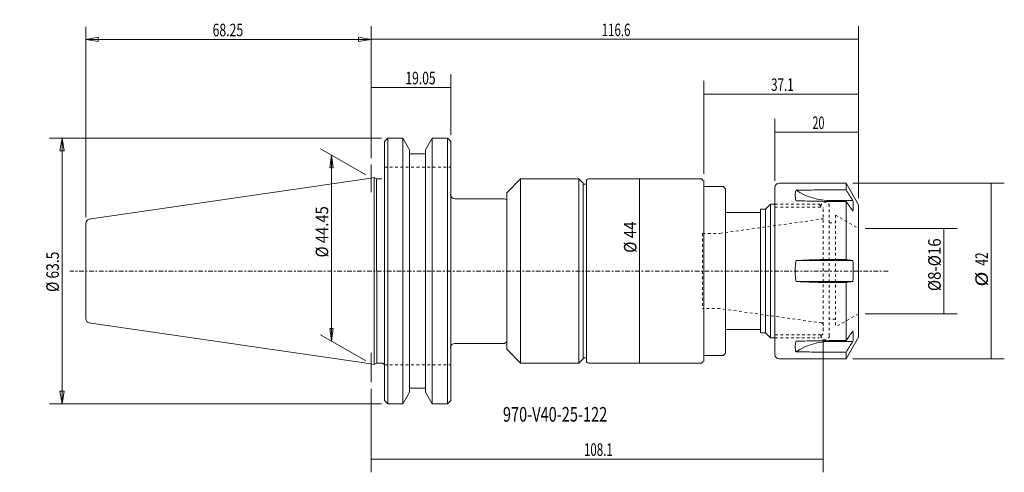
# Model space of a CAD drawing. Units: millimetres. Extents: x -84 to 151, y -48 to 60.
import ezdxf

# ---------------------------------------------------------------- set-up
doc = ezdxf.new("R2010")
doc.units = ezdxf.units.MM
doc.linetypes.add('CENTER', pattern=[47.5, 22, -8.5, 8.5, -8.5])
doc.linetypes.add('DASHED', pattern=[25.72, 12.86, -12.86])
doc.layers.get('0').update_dxf_attribs({"linetype": 'CONTINUOUS'})
for name, color, linetype in [('1', 4, 'CONTINUOUS'), ('2', 7, 'CONTINUOUS'), ('3', 1, 'DASHED'), ('SK1', 4, 'CONTINUOUS'), ('SK2', 7, 'CONTINUOUS'), ('SK3', 1, 'DASHED'), ('SK4', 2, 'CENTER'), ('SK6', 5, 'CONTINUOUS')]:
    doc.layers.add(name, color=color, linetype=linetype)
doc.styles.add('iso_b_vert', font='simplex.shx')
doc.dimstyles.get("Standard").update_dxf_attribs({"dimtxt": 0.18, "dimasz": 0.18, "dimexe": 0.18, "dimexo": 0.0625, "dimgap": 0.09, "dimtad": 1, "dimzin": 0, "dimdsep": 52, "dimtxsty": 'Standard', "dimcen": 0.09, "dimadec": 0, "dimazin": 0, "dimtfac": 1, "dimtdec": 4, "dimtofl": 0, "dimtmove": 0, "dimatfit": 3, "dimfxl": 1, "dimtolj": 1, "dimtzin": 0, "dimarcsym": 0})

# ---------------------------------------------------------------- blocks, each defined once
blk = doc.blocks.new('DimnDraft3D1')
at = {"layer": 'SK2', "lineweight": 13}
for p, q in [((96.6, 21.5875), (96.6, 36.370487)), ((116.6, 17.391348), (116.6, 36.370487)), ((96.6, 33.195487), (116.6, 33.195487))]:
    blk.add_line(p, q, dxfattribs=at)
for points in [[(96.6, 33.195487), (99.774998, 33.698358), (99.775002, 32.692616), (96.6, 33.195487)], [(116.6, 33.195487), (113.425002, 32.692616), (113.424998, 33.698358), (116.6, 33.195487)]]:
    blk.add_solid(points, dxfattribs=at)
at = {"layer": 'SK2', "lineweight": 18, "insert": (105.558627, 33.945603), "char_height": 3.000007, "attachment_point": 7, "line_spacing_factor": 1.084337, "style": 'iso_b_vert'}
blk.add_mtext('\\W0.6337;20', dxfattribs=at)
blk = doc.blocks.new('DimnDraft3D2')
at = {"layer": 'SK2', "lineweight": 13}
for p, q in [((79.5486, 23.2156), (79.5486, 45.491909)), ((116.6, 17.391348), (116.6, 45.491909)), ((116.6, 42.316909), (79.5486, 42.316909))]:
    blk.add_line(p, q, dxfattribs=at)
for points in [[(79.5486, 42.316909), (82.723598, 42.819779), (82.723602, 41.814038), (79.5486, 42.316909)], [(116.6, 42.316909), (113.425002, 41.814038), (113.424998, 42.819779), (116.6, 42.316909)]]:
    blk.add_solid(points, dxfattribs=at)
at = {"layer": 'SK2', "lineweight": 18, "insert": (95.679697, 43.067025), "char_height": 3.000007, "attachment_point": 7, "line_spacing_factor": 1.084337, "style": 'iso_b_vert'}
blk.add_mtext('\\W0.6778;37.1', dxfattribs=at)
blk = doc.blocks.new('DimnDraft3D3')
at = {"layer": 'SK2', "lineweight": 13}
for p, q in [((118.1875, 10.204574), (140.173198, 10.204574)), ((136.998198, 10.204574), (136.998198, -10.204574)), ((118.1875, -10.204574), (140.173198, -10.204574))]:
    blk.add_line(p, q, dxfattribs=at)
for points in [[(136.998198, 10.204574), (137.501069, 7.029575), (136.495327, 7.029572), (136.998198, 10.204574)], [(136.998198, -10.204574), (136.495327, -7.029575), (137.501069, -7.029572), (136.998198, -10.204574)]]:
    blk.add_solid(points, dxfattribs=at)
at = {"layer": 'SK2', "lineweight": 18, "insert": (136.248082, -4.807237), "char_height": 3.000007, "attachment_point": 7, "rotation": 90, "line_spacing_factor": 1.084337, "style": 'iso_b_vert'}
blk.add_mtext('\\W0.8817;%%c8-%%c16', dxfattribs=at)
blk = doc.blocks.new('DimnDraft3D4')
at = {"layer": 'SK2', "lineweight": 13}
for p, q in [((115.1875, 21), (151.458842, 21)), ((148.283842, -21), (148.283842, 21)), ((115.1875, -21), (151.458842, -21))]:
    blk.add_line(p, q, dxfattribs=at)
for points in [[(148.283842, 21), (148.786712, 17.825002), (147.780971, 17.824998), (148.283842, 21)], [(148.283842, -21), (147.780971, -17.825002), (148.786712, -17.824998), (148.283842, -21)]]:
    blk.add_solid(points, dxfattribs=at)
at = {"layer": 'SK2', "lineweight": 18, "char_height": 3.000007, "attachment_point": 7, "rotation": 90, "line_spacing_factor": 1.084337, "style": 'iso_b_vert'}
for s, insert in [('\\W0.6920;42', (147.533726, 1.306946)), ('\\W1.1719;%%c', (147.533726, -3.705578))]:
    blk.add_mtext(s, dxfattribs=dict(at, insert=insert))
blk = doc.blocks.new('DimnDraft3D5')
at = {"layer": 'SK2', "lineweight": 13}
blk.add_line((64.227026, 22.0091), (64.227026, -22.0091), dxfattribs=at)
for points in [[(64.227026, 22.0091), (64.729896, 18.834102), (63.724155, 18.834098), (64.227026, 22.0091)], [(64.227026, -22.0091), (63.724155, -18.834102), (64.729896, -18.834098), (64.227026, -22.0091)]]:
    blk.add_solid(points, dxfattribs=at)
at = {"layer": 'SK2', "lineweight": 18, "insert": (63.47691, 4.360237), "char_height": 3.000007, "attachment_point": 7, "rotation": 90, "line_spacing_factor": 1.084337, "style": 'iso_b_vert'}
blk.add_mtext('\\W0.8790;%%c 44', dxfattribs=at)
blk = doc.blocks.new('DimnDraft3D6')
at = {"layer": 'SK2', "lineweight": 13}
for p, q in [((0.000013, 27.047179), (0.000013, 58.590803)), ((116.6, 17.391348), (116.6, 58.590803)), ((0.000013, 55.415803), (116.6, 55.415803))]:
    blk.add_line(p, q, dxfattribs=at)
for points in [[(0.000013, 55.415803), (3.175012, 55.918674), (3.175015, 54.912932), (0.000013, 55.415803)], [(116.6, 55.415803), (113.425002, 54.912932), (113.424998, 55.918674), (116.6, 55.415803)]]:
    blk.add_solid(points, dxfattribs=at)
at = {"layer": 'SK2', "lineweight": 18, "insert": (55.159659, 56.165919), "char_height": 3.000007, "attachment_point": 7, "line_spacing_factor": 1.084337, "style": 'iso_b_vert'}
blk.add_mtext('\\W0.6717;116.6', dxfattribs=at)
blk = doc.blocks.new('DimnDraft3D7')
at = {"layer": 'SK2', "lineweight": 13}
for p, q in [((-1.299022, 22.975), (-12.106639, 29.214781)), ((-9.508568, 27.714784), (-9.903524, 24.714788)), ((-9.508568, 27.714784), (-9.508568, -16.73522)), ((-9.508568, 27.714784), (-9.113611, 24.714791)), ((-9.113611, 24.714791), (-9.903524, 24.714788)), ((-9.903524, -13.735228), (-9.113611, -13.735225)), ((-9.508568, -16.73522), (-9.903524, -13.735228)), ((-9.508568, -16.73522), (-9.113611, -13.735225)), ((-1.299022, -21.475003), (-12.106639, -15.235223))]:
    blk.add_line(p, q, dxfattribs=at)
at = {"layer": 'SK2', "lineweight": 13, "insert": (-10.258681, 3.249187), "char_height": 2.999994, "attachment_point": 7, "rotation": 90, "line_spacing_factor": 1.084337, "style": 'iso_b_vert'}
blk.add_mtext('\\W0.8635;%%c 44.45', dxfattribs=at)
blk = doc.blocks.new('_CLOSED')
at = {"lineweight": -2}
for p, q in [((-1, 0.166667), (0, 0)), ((-1, 0.166667), (-1, -0.166667)), ((0, 0), (-1, -0.166667)), ((0, 0), (-1, 0))]:
    blk.add_line(p, q, dxfattribs=at)
blk = doc.blocks.new('DimnDraft3D8')
at = {"layer": 'SK2', "lineweight": 13}
for p, q in [((2.48, 31.75), (-76.936475, 31.75)), ((-73.936475, 31.75), (-74.465456, 28.749998)), ((-73.936475, -31.75), (-73.936475, 31.75)), ((-73.936475, 31.75), (-73.407494, 28.750002)), ((-73.407494, 28.750002), (-74.465456, 28.749998)), ((-74.465456, -28.750002), (-73.407494, -28.749998)), ((-73.936475, -31.75), (-74.465456, -28.750002)), ((-73.936475, -31.75), (-73.407494, -28.749998)), ((2.48, -31.75), (-76.936475, -31.75))]:
    blk.add_line(p, q, dxfattribs=at)
at = {"layer": 'SK2', "lineweight": 18, "insert": (-74.686589, -5.013158), "char_height": 3, "attachment_point": 7, "rotation": 90, "line_spacing_factor": 1.084337, "style": 'iso_b_vert'}
blk.add_mtext('\\W0.8098;%%c 63.5', dxfattribs=at)
blk = doc.blocks.new('DimnDraft3D9')
at = {"layer": 'SK2', "lineweight": 13}
for p, q in [((-68.25, 12.885163), (-68.25, 58.391383)), ((0.000013, 26.959679), (0.000013, 58.391383)), ((-68.25, 55.391383), (-65.250002, 55.920364)), ((-68.25, 55.391383), (0.000013, 55.391383)), ((-68.25, 55.391383), (-65.249998, 54.862402)), ((-65.250002, 55.920364), (-65.249998, 54.862402)), ((0.000013, 55.391383), (-2.999988, 55.920364)), ((-2.999985, 54.862402), (-2.999988, 55.920364)), ((0.000013, 55.391383), (-2.999985, 54.862402))]:
    blk.add_line(p, q, dxfattribs=at)
at = {"layer": 'SK2', "lineweight": 18, "insert": (-37.918414, 56.141498), "char_height": 3, "attachment_point": 7, "line_spacing_factor": 1.084337, "style": 'iso_b_vert'}
blk.add_mtext('\\W0.7156;68.25', dxfattribs=at)
blk = doc.blocks.new('DimnDraft3D10')
at = {"layer": 'SK2', "lineweight": 13}
for p, q in [((0.000013, 27.047179), (0.000013, 47.072733)), ((19.05, 32.5375), (19.05, 47.072733)), ((0.000013, 43.897733), (19.05, 43.897733))]:
    blk.add_line(p, q, dxfattribs=at)
for points in [[(0.000013, 43.897733), (3.175012, 44.400603), (3.175015, 43.394862), (0.000013, 43.897733)], [(19.05, 43.897733), (15.875002, 43.394862), (15.874998, 44.400603), (19.05, 43.897733)]]:
    blk.add_solid(points, dxfattribs=at)
at = {"layer": 'SK2', "lineweight": 18, "insert": (8.207326, 44.647849), "char_height": 3.000007, "attachment_point": 7, "line_spacing_factor": 1.084337, "style": 'iso_b_vert'}
blk.add_mtext('\\W0.7063;19.05', dxfattribs=at)
blk = doc.blocks.new('DimnDraft3D11')
at = {"layer": '2', "lineweight": 13}
for p, q in [((108.0998, -16.383), (108.0998, -48.140929)), ((0.000013, -28.202893), (0.000013, -48.140929)), ((0.000013, -44.965929), (108.0998, -44.965929))]:
    blk.add_line(p, q, dxfattribs=at)
for points in [[(0.000013, -44.965929), (3.175012, -44.463058), (3.175015, -45.4688), (0.000013, -44.965929)], [(108.0998, -44.965929), (104.924802, -45.4688), (104.924798, -44.463058), (108.0998, -44.965929)]]:
    blk.add_solid(points, dxfattribs=at)
at = {"layer": '2', "lineweight": 18, "insert": (50.907794, -44.215813), "char_height": 3.000007, "attachment_point": 7, "line_spacing_factor": 1.084337, "style": 'iso_b_vert'}
blk.add_mtext('\\W0.6758;108.1', dxfattribs=at)

msp = doc.modelspace()

# ---------------------------------------------------------------- linework, layer by layer
at = {"layer": '1', "lineweight": 18}
for p, q in [((3.18, 30.95), (3.98, 31.75)), ((3.18, 0), (3.18, 30.95)), ((3.98, 31.75), (7.5782, 31.75)), ((3.98, 31.75), (3.98, 0)), ((7.5782, 31.75), (9.1875, 28.9625)), ((7.5782, 31.75), (7.5782, 0)), ((13.0125, 28.9625), (14.6218, 31.75)), ((14.6218, 31.75), (18.25, 31.75)), ((14.6218, 31.75), (14.6218, 0)), ((19.05, 30.95), (18.25, 31.75)), ((18.25, -31.75), (18.25, 31.75)), ((19.05, 0), (19.05, 30.95)), ((9.1875, 28.9625), (9.1875, 0)), ((13.0125, 28.9625), (13.0125, 0)), ((9.1875, 28), (13.0125, 28)), ((0, 22.225), (0.753, 22.3323)), ((1.28, 22.0271), (0.753, 22.3323)), ((0.753, 22.3323), (0.753, -22.3323)), ((2.58, 22.0271), (1.28, 22.0271)), ((1.28, 22.0271), (1.3399, -22.0352)), ((35.73, 22.0091), (32.43, 18.7091)), ((35.73, 22.0091), (35.73, -22.0091)), ((35.73, 22.0091), (49.8, 22.0091)), ((50.7, 21.0091), (49.7, 22.0091)), ((49.7, 22.0091), (49.7, -22.0091)), ((49.8, 22.0091), (49.7, 22.0091)), ((51.5, -21.5091), (51.5, 21.5091)), ((52, 22.0091), (79.0676, 22.0091)), ((79.0676, 22.0091), (79.4486, 21.6281)), ((79.5486, 21.6281), (79.5486, -21.6281)), ((50.7, 21.0091), (50.7, -21.0091)), ((51.5, 20.75), (50.7, 20.75)), ((84.2488, 20.193), (79.5488, 20.193)), ((84.2488, 20.193), (84.7568, 19.685)), ((84.7568, 19.685), (84.7568, -19.685)), ((96.6, 20), (96.6, -20)), ((113.6, 21), (97.6, 21)), ((113.6, 19.4036), (110.1, 19.4036)), ((116.6, 15.8038), (113.6, 21)), ((113.6, 21), (113.6, 19.4036)), ((20, 17.3), (31.93, 17.3)), ((31.93, 17.3), (32.4289, 16.9241)), ((32.43, 18.7091), (32.43, -18.84)), ((110.1, 16.8385), (115.2323, 16.8385)), ((113.6, 16.657), (110.1, 16.657)), ((113.6, 16.657), (113.6, 2.7467)), ((94.3044, 14.7955), (93.1133, 14.7955)), ((93.1133, 14.7955), (93.1133, -14.7955)), ((95.4982, 15.9893), (94.3044, 14.7955)), ((94.3044, 14.7955), (94.3044, -14.7955)), ((95.4982, -15.9893), (95.4982, 15.9893)), ((95.4982, 15.9893), (96.6, 15.9893)), ((116.6, -15.8038), (116.6, 15.8038)), ((84.7568, 13.9954), (93.1138, 13.9954)), ((110.1, 2.5), (101.6329, 2.5)), ((110.1, 2.7467), (113.6, 2.7467)), ((110.1, 2.5), (115.2323, 2.5)), ((3.18, 0), (3.18, -30.95)), ((3.98, -31.75), (3.98, 0)), ((7.5782, -31.75), (7.5782, 0)), ((9.1875, -28.9625), (9.1875, 0)), ((13.0125, -28.9625), (13.0125, 0)), ((14.6218, -31.75), (14.6218, 0)), ((19.05, 0), (19.05, -30.95)), ((110.1, -2.5), (101.6329, -2.5)), ((110.1, -2.5), (115.2323, -2.5)), ((110.1, -2.7467), (113.6, -2.7467)), ((113.6, -2.7467), (113.6, -16.657)), ((84.7568, -13.9954), (93.1138, -13.9954)), ((93.1133, -14.7955), (93.1133, -13.9954)), ((93.1133, -14.7955), (94.3044, -14.7955)), ((94.3044, -14.7955), (95.4982, -15.9893)), ((95.4982, -15.9893), (96.6, -15.9893)), ((113.6, -21), (116.6, -15.8038)), ((20, -17.3), (31.93, -17.3)), ((31.93, -17.3), (32.4289, -16.9241)), ((32.43, -18.7091), (35.73, -22.0091)), ((113.6, -16.657), (110.1, -16.657)), ((110.1, -16.8385), (115.2323, -16.8385)), ((49.7, -22.0091), (50.7, -21.0091)), ((51.5, -20.75), (50.7, -20.75)), ((84.2488, -20.193), (79.5488, -20.193)), ((84.7568, -19.685), (84.2488, -20.193)), ((97.6, -21), (113.6, -21)), ((110.1, -19.4036), (113.6, -19.4036)), ((113.6, -19.4036), (113.6, -21)), ((0, -22.225), (0.753, -22.3323)), ((1.28, -22.0271), (0.753, -22.3323)), ((2.58, -22.0271), (1.28, -22.0271)), ((35.73, -22.0091), (49.8, -22.0091)), ((52, -22.0091), (79.0676, -22.0091)), ((79.4486, -21.6281), (79.0676, -22.0091)), ((9.1875, -28), (13.0125, -28)), ((7.5782, -31.75), (9.1875, -28.9625)), ((13.0125, -28.9625), (14.6218, -31.75)), ((3.98, -31.75), (3.18, -30.95)), ((3.98, -31.75), (7.5782, -31.75)), ((14.6218, -31.75), (18.25, -31.75)), ((18.25, -31.75), (19.05, -30.95))]:
    msp.add_line(p, q, dxfattribs=at)
at = {"layer": '1', "lineweight": 13, "ltscale": 0.05}
for p, q in [((0, 18.8569), (0, 25.4597)), ((0, -26.6154), (0, -19.5602))]:
    msp.add_line(p, q, dxfattribs=at)
at = {"layer": '1', "lineweight": 18, "ltscale": 0.05}
msp.add_line((51.5, -21.6091), (51.5, 21.6091), dxfattribs=at)
at = {"layer": '1', "lineweight": 18}
for centre, radius, start, end in [((52, 21.5091), 0.5, 90, 180), ((20, -18.3), 1, 90, 180), ((52, -21.5091), 0.5, 180, 270)]:
    msp.add_arc(centre, radius, start, end, dxfattribs=at)
at = {"layer": '1', "lineweight": 18, "extrusion": (0, 0, -1)}
for centre, radius, start, end in [((-97.6, 20), 1, 0, 90), ((-97.6, -20), 1, 270, 0), ((-2.58, -22.6271), 0.6, 90, 180)]:
    msp.add_arc(centre, radius, start, end, dxfattribs=at)
at = {"layer": '1', "lineweight": 18, "extrusion": (0, 6.12303e-17, -1)}
msp.add_arc((-20, 18.3), 1, 270, 360, dxfattribs=at)
at = {"layer": '1', "lineweight": 18, "extrusion": (0, 0, -1)}
for centre, start_param, end_param in [((110.1, 28.9628), -1.57079633, -0.92128835), ((110.1, -28.9628), 0.92128835, 1.57079633)]:
    msp.add_ellipse(centre, major_axis=(-14, 0), ratio=0.866025, start_param=start_param, end_param=end_param, dxfattribs=at)
at = {"layer": '1', "lineweight": 18}
for points, knots in [([(101.6329, 19.3072), (101.5671, 19.1421), (101.5191, 18.9661), (101.4554, 18.5925), (101.4241, 18.1973), (101.4554, 17.7591), (101.5191, 17.2994), (101.5671, 17.0588), (101.6329, 16.8072)], [0, 0, 0, 0, 0.25, 0.25, 0.5, 0.75, 0.75, 1, 1, 1, 1]), ([(110.1, 19.4036), (108.6873, 19.4036), (107.2755, 19.3945), (104.4533, 19.3608), (103.0429, 19.3365), (101.6329, 19.3072)], [0, 0, 0, 0, 0.5, 0.5, 1, 1, 1, 1]), ([(110.1, 16.657), (108.6872, 16.657), (107.2753, 16.6716), (104.4531, 16.7246), (103.0428, 16.7625), (101.6329, 16.8072)], [0, 0, 0, 0, 0.5, 0.5, 1, 1, 1, 1]), ([(101.6329, 2.5), (101.5671, 2.0833), (101.5191, 1.6667), (101.4554, 0.8333), (101.4241, 0), (101.4554, -0.8333), (101.5191, -1.6667), (101.5671, -2.0833), (101.6329, -2.5)], [0, 0, 0, 0, 0.25, 0.25, 0.5, 0.75, 0.75, 1, 1, 1, 1]), ([(101.6329, 2.5), (103.0431, 2.574), (104.4537, 2.6363), (107.2759, 2.7229), (108.6876, 2.7467), (110.1, 2.7467)], [0, 0, 0, 0, 0.5, 0.5, 1, 1, 1, 1]), ([(115.2323, 2.5), (115.298, 1.6724), (115.3318, 0.8419), (115.3322, -0.4086), (115.3239, -0.8262), (115.2906, -1.663), (115.2654, -2.0827), (115.2323, -2.5)], [0, 0, 0, 0, 0.5, 0.5, 0.75, 0.75, 1, 1, 1, 1]), ([(101.6329, -2.5), (103.0431, -2.574), (104.4537, -2.6363), (107.2759, -2.7229), (108.6876, -2.7467), (110.1, -2.7467)], [0, 0, 0, 0, 0.5, 0.5, 1, 1, 1, 1]), ([(101.6329, -16.8072), (101.5671, -17.0588), (101.5191, -17.2994), (101.4554, -17.7591), (101.4241, -18.1973), (101.4554, -18.5925), (101.5191, -18.9661), (101.5671, -19.1421), (101.6329, -19.3072)], [0, 0, 0, 0, 0.25, 0.25, 0.5, 0.75, 0.75, 1, 1, 1, 1]), ([(110.1, -16.657), (108.6873, -16.657), (107.2755, -16.6716), (104.4533, -16.7246), (103.0429, -16.7625), (101.6329, -16.8072)], [0, 0, 0, 0, 0.5, 0.5, 1, 1, 1, 1]), ([(101.6329, -19.3072), (103.0428, -19.3365), (104.4531, -19.3608), (107.2753, -19.3945), (108.6872, -19.4036), (110.1, -19.4036)], [0, 0, 0, 0, 0.5, 0.5, 1, 1, 1, 1])]:
    msp.add_open_spline(points, degree=3, knots=knots, dxfattribs=at)
for points in [[(115.2323, 16.8385), (114.6883, 17.6936), (114.1442, 18.5486), (113.6, 19.4036)], [(115.2323, 14.3385), (114.6883, 15.1113), (114.1442, 15.8842), (113.6, 16.657)], [(115.2323, 16.8385), (115.2985, 16.4218), (115.3656, 15.5885), (115.2985, 14.7551), (115.2323, 14.3385)], [(113.6, 2.7467), (114.1442, 2.6645), (114.6883, 2.5822), (115.2323, 2.5)], [(115.2323, -2.5), (114.6883, -2.5822), (114.1442, -2.6645), (113.6, -2.7467)], [(115.2323, -14.3385), (114.6883, -15.1113), (114.1442, -15.8842), (113.6, -16.657)], [(115.2323, -14.3385), (115.2985, -14.7551), (115.3656, -15.5885), (115.2985, -16.4218), (115.2323, -16.8385)], [(115.2323, -16.8385), (114.6883, -17.6936), (114.1442, -18.5486), (113.6, -19.4036)]]:
    msp.add_open_spline(points, degree=3, dxfattribs=at)
at = {"layer": '3', "lineweight": 13, "ltscale": 0.05}
for p, q in [((96.6, 15.9893), (107.106, 15.9893)), ((107.106, 15.9893), (108.0998, 14.9955)), ((108.0998, 14.7955), (108.0998, 12.4687)), ((108.0998, -12.4687), (108.0998, -14.7955)), ((96.6, -15.9893), (107.106, -15.9893)), ((108.0998, -14.9955), (107.106, -15.9893))]:
    msp.add_line(p, q, dxfattribs=at)
at = {"layer": 'SK1', "lineweight": 18}
for p, q in [((0, 22.225), (-67.5443, 12.3747)), ((-68.25, 0), (-68.25, 11.3852)), ((-68.25, 0), (-68.25, -11.3852)), ((0, -22.225), (-67.5443, -12.3747))]:
    msp.add_line(p, q, dxfattribs=at)
msp.add_arc((-67.25, 11.3852), 1, 98.297222, 180, dxfattribs=at)
at = {"layer": 'SK1', "lineweight": 18, "extrusion": (0, 0, -1)}
msp.add_arc((67.25, -11.3852), 1, 278.297222, 0, dxfattribs=at)
at = {"layer": 'SK3', "lineweight": 13, "ltscale": 0.05}
for p, q in [((3.18, 24.82), (19.05, 24.82)), ((96.6, 15.9893), (107.106, 15.9893)), ((96.6, 15.25), (107.6, 15.25)), ((107.106, 15.9893), (108.0998, 14.9955)), ((107.6, 15.25), (107.6, 15.5)), ((108.0998, 14.7955), (108.0998, -14.7955)), ((109.6, -15.5), (109.6, 15.5)), ((83.4494, 9.0043), (107.7918, 12.4254)), ((107.7918, 12.4254), (108.0998, 12.6032)), ((111.1, 13.38), (116.6, 10.2046)), ((111.1, 13.38), (111.1, -13.38)), ((109.6, 11.5), (111.1, 11.5)), ((79.293, 9.0043), (83.4494, 9.0043)), ((79.293, 9.0043), (79.293, -9.0043)), ((83.4494, -9.0043), (79.293, -9.0043)), ((107.7918, -12.4254), (83.4494, -9.0043)), ((111.1, -11.5), (109.6, -11.5)), ((116.6, -10.2046), (111.1, -13.38)), ((108.0998, -12.6032), (107.7918, -12.4254)), ((107.6, -15.25), (96.6, -15.25)), ((96.6, -15.9893), (107.106, -15.9893)), ((108.0998, -14.9955), (107.106, -15.9893)), ((107.6, -15.5), (107.6, -15.25)), ((3.18, -22.42), (19.05, -22.42))]:
    msp.add_line(p, q, dxfattribs=at)
at = {"layer": 'SK3', "lineweight": 13, "ltscale": 0.05, "extrusion": (0, 0, -1)}
for centre, start, end in [((-108.6, 15.5), 0, 180), ((-108.6, -15.5), 180, 0)]:
    msp.add_arc(centre, 1, start, end, dxfattribs=at)
at = {"layer": 'SK4', "lineweight": 13, "ltscale": 0.05}
msp.add_line((123.6398, 0), (-72.0294, 0), dxfattribs=at)

# ---------------------------------------------------------------- texts
at = {"layer": 'SK6', "lineweight": 18, "insert": (31.5293, -36.0265), "char_height": 3.5, "attachment_point": 7, "line_spacing_factor": 1.084337, "style": 'iso_b_vert'}
msp.add_mtext('\\W0.7293;970-V40-25-122', dxfattribs=at)

# ---------------------------------------------------------------- dimensions: what is measured, and where the dimension line sits
at = {"layer": '2', "lineweight": 13}
dim = msp.add_linear_dim(base=(108.0998, -44.9659), p1=(0, -28.2029), p2=(108.0998, -16.383), dimstyle='Standard', override={"dimtxt": 3.000007, "dimasz": 3.175, "dimexe": 3.175, "dimexo": 1.5875, "dimgap": 1.500003, "dimtad": 1, "dimtih": 0, "dimdec": 3, "dimzin": 8, "dimpost": '<>', "dimtxsty": 'iso_b_vert', "dimsah": 1, "dimclrd": 7, "dimclre": 7, "dimclrt": 7, "dimtm": -0.005, "dimtdec": 3, "dimtofl": 1, "dimtmove": 0}, dxfattribs=at)
dim.commit()
dim.dimension.update_dxf_attribs({"geometry": 'DimnDraft3D11', "text_midpoint": (50.1578, -44.9659)})
at = {"layer": 'SK2', "lineweight": 13}
for base, p1, p2, override, picture, middle in [((0, 55.3914), (-68.25, 12.8852), (0, 26.9597), {"dimtxt": 3, "dimasz": 3, "dimexe": 3, "dimexo": 1.5, "dimgap": 1.5, "dimtad": 1, "dimtih": 0, "dimdec": 2, "dimpost": '<>', "dimtxsty": 'iso_b_vert', "dimsah": 1, "dimclrd": 7, "dimclre": 7, "dimclrt": 7, "dimtdec": 2, "dimtmove": 0}, 'DimnDraft3D9', (-38.6684, 55.3914)), ((116.6, 55.4158), (0, 27.0472), (116.6, 17.3913), {"dimtxt": 3.000007, "dimasz": 3.175, "dimexe": 3.175, "dimexo": 1.5875, "dimgap": 1.500003, "dimtad": 1, "dimtih": 0, "dimdec": 3, "dimzin": 8, "dimpost": '<>', "dimtxsty": 'iso_b_vert', "dimsah": 1, "dimclrd": 7, "dimclre": 7, "dimclrt": 7, "dimtm": -0.005, "dimtdec": 3, "dimtofl": 1, "dimtmove": 0}, 'DimnDraft3D6', (54.4097, 55.4158)), ((19.05, 43.8977), (0, 27.0472), (19.05, 32.5375), {"dimtxt": 3.000007, "dimasz": 3.175, "dimexe": 3.175, "dimexo": 1.5875, "dimgap": 1.500003, "dimtad": 1, "dimtih": 0, "dimdec": 3, "dimzin": 8, "dimpost": '<>', "dimtxsty": 'iso_b_vert', "dimsah": 1, "dimclrd": 7, "dimclre": 7, "dimclrt": 7, "dimtm": -0.005, "dimtdec": 3, "dimtofl": 1, "dimtmove": 0}, 'DimnDraft3D10', (7.4573, 43.8977)), ((79.5486, 42.3169), (116.6, 17.3913), (79.5486, 23.2156), {"dimtxt": 3.000007, "dimasz": 3.175, "dimexe": 3.175, "dimexo": 1.5875, "dimgap": 1.500003, "dimtad": 1, "dimtih": 0, "dimdec": 1, "dimzin": 8, "dimpost": '<>', "dimtxsty": 'iso_b_vert', "dimsah": 1, "dimclrd": 7, "dimclre": 7, "dimclrt": 7, "dimtm": -0.005, "dimtdec": 3, "dimtofl": 1, "dimtmove": 0}, 'DimnDraft3D2', (94.9297, 42.3169)), ((116.6, 33.1955), (96.6, 21.5875), (116.6, 17.3913), {"dimtxt": 3.000007, "dimasz": 3.175, "dimexe": 3.175, "dimexo": 1.5875, "dimgap": 1.500003, "dimtad": 1, "dimtih": 0, "dimdec": 3, "dimzin": 8, "dimpost": '<>', "dimtxsty": 'iso_b_vert', "dimsah": 1, "dimclrd": 7, "dimclre": 7, "dimclrt": 7, "dimtm": -0.005, "dimtdec": 3, "dimtofl": 1, "dimtmove": 0}, 'DimnDraft3D1', (104.8086, 33.1955))]:
    dim = msp.add_linear_dim(base=base, p1=p1, p2=p2, dimstyle='Standard', override=override, dxfattribs=at)
    dim.commit()
    dim.dimension.update_dxf_attribs({"geometry": picture, "text_midpoint": middle})
for base, p1, p2, override, picture, middle in [((-73.9365, 31.75), (2.48, -31.75), (2.48, 31.75), {"dimtxt": 3, "dimasz": 3, "dimexe": 3, "dimexo": 1.5, "dimgap": 1.5, "dimtad": 1, "dimtih": 0, "dimtoh": 0, "dimdec": 2, "dimpost": '<>', "dimtxsty": 'iso_b_vert', "dimblk1": 'CLOSED', "dimblk2": 'CLOSED', "dimsah": 1, "dimclrd": 7, "dimclre": 7, "dimclrt": 7, "dimtdec": 2, "dimtmove": 0}, 'DimnDraft3D8', (-73.9365, -5.7632)), ((-9.5086, -16.7352), (-1.299, 22.975), (-1.299, -21.475), {"dimtxt": 2.999994, "dimasz": 2.999994, "dimexe": 2.999994, "dimexo": 1.499997, "dimgap": 1.499997, "dimtad": 1, "dimtih": 0, "dimtoh": 0, "dimdec": 0, "dimpost": '<>', "dimtxsty": 'iso_b_vert', "dimblk1": 'CLOSED', "dimblk2": 'CLOSED', "dimsah": 1, "dimclrd": 7, "dimclre": 7, "dimclrt": 7, "dimtdec": 2, "dimtmove": 0}, 'DimnDraft3D7', (-9.5086, 2.4992)), ((64.227, -22.0091), (64.227, 22.0091), (64.227, -22.0091), {"dimtxt": 3.000007, "dimasz": 3.175, "dimexe": 3.175, "dimexo": 1.5875, "dimgap": 1.500003, "dimtad": 1, "dimtih": 0, "dimtoh": 0, "dimdec": 0, "dimzin": 8, "dimpost": '<>', "dimtxsty": 'iso_b_vert', "dimsah": 1, "dimclrd": 7, "dimclre": 7, "dimclrt": 7, "dimtm": -0.005, "dimtdec": 3, "dimtofl": 1, "dimtmove": 0}, 'DimnDraft3D5', (64.227, 3.6102)), ((148.2838, 21), (115.1875, -21), (115.1875, 21), {"dimtxt": 3.000007, "dimasz": 3.175, "dimexe": 3.175, "dimexo": 1.5875, "dimgap": 1.500003, "dimtad": 1, "dimtih": 0, "dimtoh": 0, "dimdec": 0, "dimzin": 8, "dimpost": '<>', "dimtxsty": 'iso_b_vert', "dimsah": 1, "dimclrd": 7, "dimclre": 7, "dimclrt": 7, "dimtm": -0.005, "dimtdec": 3, "dimtofl": 1, "dimtmove": 0}, 'DimnDraft3D4', (148.2838, -4.4556)), ((136.9982, -10.2046), (118.1875, 10.2046), (118.1875, -10.2046), {"dimtxt": 3.000007, "dimasz": 3.175, "dimexe": 3.175, "dimexo": 1.5875, "dimgap": 1.500003, "dimtad": 1, "dimtih": 0, "dimtoh": 0, "dimdec": 3, "dimzin": 8, "dimpost": '<>', "dimtxsty": 'iso_b_vert', "dimsah": 1, "dimclrd": 7, "dimclre": 7, "dimclrt": 7, "dimtm": -0.005, "dimtdec": 3, "dimtofl": 1, "dimtmove": 0}, 'DimnDraft3D3', (136.9982, -5.5572))]:
    dim = msp.add_linear_dim(base=base, p1=p1, p2=p2, angle=90, dimstyle='Standard', override=override, dxfattribs=at)
    dim.commit()
    dim.dimension.update_dxf_attribs({"geometry": picture, "text_midpoint": middle})

doc.saveas('drawing.dxf')
